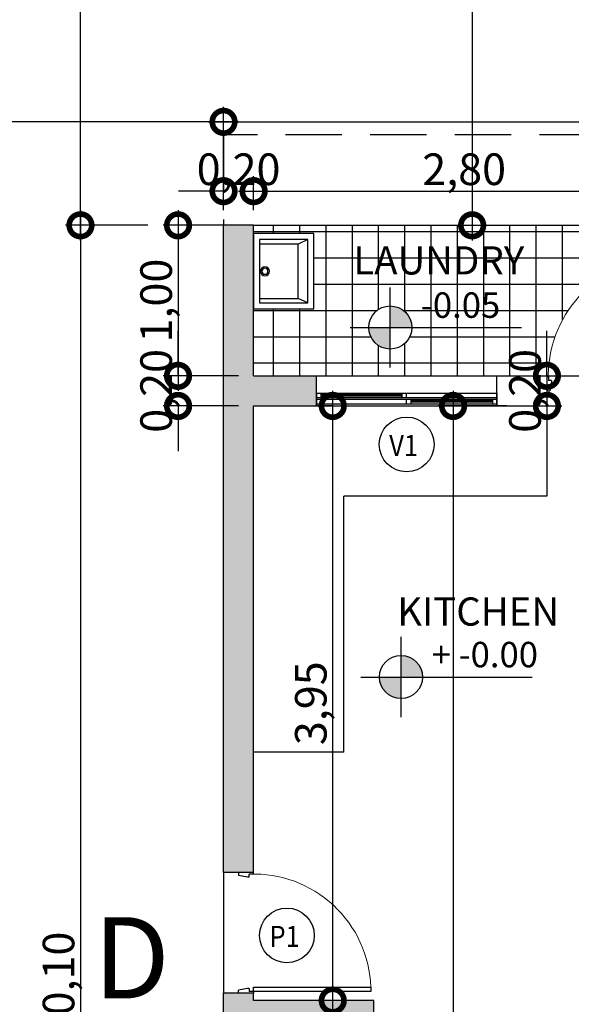
# Model space of a CAD drawing. Extents: x 1279 to 1358.6, y 93.1 to 175.5.
# Drawn here: x 1290.4 to 1294, y 109.1 to 115.6 of the extents above; entities that cross this region are included whole.
import ezdxf

# ---------------------------------------------------------------- set-up
doc = ezdxf.new("R2010")
doc.units = 0
doc.header["$LTSCALE"] = 0.01
doc.header["$PDMODE"] = 33
doc.linetypes.add('HIDDEN2', pattern=[0.1875, 0.125, -0.0625])
doc.layers.get('0').update_dxf_attribs({"linetype": 'CONTINUOUS'})
doc.layers.get('DEFPOINTS').update_dxf_attribs({"linetype": 'CONTINUOUS'})
for name, color, linetype in [('10-MUEBLES', 9, 'CONTINUOUS'), ('ABERTURA', 2, 'CONTINUOUS'), ('CARATULA', 233, 'CONTINUOUS'), ('CERRAMIENTO CORTES', 1, 'CONTINUOUS'), ('COTAS', 8, 'CONTINUOUS'), ('MUROSNUEVOS', 7, 'CONTINUOUS'), ('PISOS', 9, 'CONTINUOUS'), ('PLACARES', 2, 'CONTINUOUS'), ('Planta', 1, 'CONTINUOUS'), ('RRELLENOPARED', 30, 'CONTINUOUS'), ('SILUETA DE SUPERFICIES', 233, 'CONTINUOUS'), ('SUPERFICIE', 50, 'CONTINUOUS'), ('TECHOS', 6, 'CONTINUOUS'), ('TEX VENTANA', 7, 'CONTINUOUS')]:
    doc.layers.add(name, color=color, linetype=linetype)
doc.styles.add('ARCFONT_2', font='arial.ttf')
doc.styles.add('STYLE1', font='times.ttf', dxfattribs={"height": 0.21})
doc.dimstyles.new('ROMERO 1', dxfattribs={"dimtxt": 0.15, "dimasz": 0.3, "dimexe": 0.1, "dimexo": 0.1, "dimgap": 0.015, "dimtad": 1, "dimzin": 0, "dimtxsty": 'STYLE1', "dimblk": 'DOTSMALL', "dimcen": 0.1, "dimdle": 0.1, "dimclrd": 256, "dimclrt": 4, "dimaunit": 1, "dimazin": 0, "dimtfac": 0.15, "dimtix": 1, "dimtofl": 0, "dimtmove": 1, "dimatfit": 0, "dimldrblk": 'OPEN90', "dimfxl": 1, "dimfxlon": 1, "dimtolj": 1, "dimtzin": 0, "dimarcsym": 1})

# ---------------------------------------------------------------- blocks, each defined once
blk = doc.blocks.new('Puerta 80')
at = {"color": 5, "lineweight": 30}
for p, q in [((-0.1, 0), (-0.1, -0.02)), ((0, -0.01), (0, 0)), ((-0.04, -0.03), (-0.1, -0.02)), ((-0.03, -0.03), (-0.04, -0.03)), ((-0.03, -0.03), (-0.03, -0.01)), ((0, -0.01), (-0.03, -0.01)), ((-0.04, -0.77), (-0.1, -0.78)), ((-0.1, -0.8), (-0.1, -0.78)), ((-0.03, -0.77), (-0.04, -0.77)), ((-0.03, -0.77), (-0.03, -0.79)), ((0, -0.79), (-0.03, -0.79)), ((0, -0.79), (0, -0.8))]:
    blk.add_line(p, q, dxfattribs=at)
at = {"color": 42, "lineweight": 30}
blk.add_lwpolyline([(0, -0.79), (0, -0.76), (0.78, -0.76), (0.78, -0.79)], close=True, dxfattribs=at)
at = {"layer": 'Planta', "color": 4, "lineweight": 15}
blk.add_arc((0.0004, -0.7896), 0.7802, 2.17312, 92.23208, dxfattribs=at)
blk = doc.blocks.new('V1.2')
at = {"color": 252}
for p, q in [((1292.3376, 107.3468), (1293.5376, 107.3468)), ((1292.3676, 107.3468), (1292.3676, 107.3168)), ((1292.9076, 107.3168), (1292.9076, 107.3468)), ((1292.9376, 107.3168), (1292.9376, 107.3468)), ((1292.3376, 107.3168), (1293.5376, 107.3168)), ((1292.3376, 107.3068), (1293.5376, 107.3068)), ((1292.3376, 107.2768), (1293.5376, 107.2768)), ((1292.9376, 107.2768), (1292.9376, 107.3068)), ((1292.9676, 107.2768), (1292.9676, 107.3068)), ((1293.5076, 107.3068), (1293.5076, 107.2768)), ((1292.3376, 107.2618), (1293.5376, 107.2618))]:
    blk.add_line(p, q, dxfattribs=at)
at = {"color": 5}
for points in [[(1292.3676, 107.3353), (1292.3676, 107.3283), (1292.9076, 107.3283), (1292.9076, 107.3353)], [(1292.9676, 107.2953), (1292.9676, 107.2883), (1293.5076, 107.2883), (1293.5076, 107.2953)]]:
    blk.add_lwpolyline(points, close=True, dxfattribs=at)
at = {"layer": 'COTAS', "linetype": 'Continuous'}
for p, q in [((1292.3376, 107.3468), (1292.3376, 107.2618)), ((1293.5376, 107.3468), (1293.5376, 107.2618))]:
    blk.add_line(p, q, dxfattribs=at)
blk = doc.blocks.new('SAPLS521')
for p, q in [((-0.25, 0), (0.25, 0)), ((-0.25, -0.4), (-0.25, 0)), ((0.25, 0), (0.25, -0.4)), ((-0.21, -0.04), (0.21, -0.04)), ((-0.21, -0.36), (-0.21, -0.04)), ((0.21, -0.04), (0.21, -0.36)), ((0.21, -0.36), (-0.21, -0.36)), ((0.25, -0.4), (-0.25, -0.4))]:
    blk.add_line(p, q)
at = {"color": 30}
for p, q in [((-0.1805, -0.2953), (-0.1805, -0.04)), ((0.1805, -0.04), (0.1805, -0.2953)), ((-0.21, -0.36), (-0.1805, -0.2953)), ((0.1805, -0.2953), (-0.1805, -0.2953)), ((0.21, -0.36), (0.1805, -0.2953))]:
    blk.add_line(p, q, dxfattribs=at)
for radius in [0.03, 0.02]:
    blk.add_circle((0, -0.0751), radius, dxfattribs=at)
blk = doc.blocks.new('10')
at = {"layer": 'ABERTURA', "linetype": 'Continuous'}
h = blk.add_hatch(color=256, dxfattribs=at)
h.paths.add_polyline_path([(1565.9849, -36.7191), (1566.126, -36.7191, 0.414214), (1565.9849, -36.578)])
h.paths.add_polyline_path([(1565.9849, -36.7191), (1565.8438, -36.7191, 0.414214), (1565.9849, -36.8603)])
for p, q in [((1565.9849, -36.9817), (1565.9849, -36.4565)), ((1565.7223, -36.7191), (1566.8455, -36.7191))]:
    blk.add_line(p, q, dxfattribs=at)
blk.add_circle((1565.9849, -36.7191), 0.1411, dxfattribs=at)
blk = doc.blocks.new('_DotSmall')
at = {"color": 0, "linetype": 'ByBlock', "const_width": 0.5}
blk.add_lwpolyline([(-0.0625, 0, 1), (0.0625, 0, 1)], format="xyb", close=True, dxfattribs=at)
blk = doc.blocks.new('*D103')
at = {"layer": 'COTAS', "color": 0, "linetype": 'Continuous', "lineweight": -2, "transparency": 16777216}
for p, q in [((1291.9176, 114.3463), (1291.9176, 114.573)), ((1294.7176, 114.3463), (1294.7176, 114.573))]:
    blk.add_line(p, q, dxfattribs=at)
at = {"layer": 'COTAS', "linetype": 'Continuous', "lineweight": -2, "transparency": 16777216}
blk.add_line((1291.8176, 114.473), (1294.8176, 114.473), dxfattribs=at)
at = {"layer": 'DEFPOINTS', "color": 0, "linetype": 'Continuous', "transparency": 16777216}
for p in [(1294.7176, 114.473), (1291.9176, 114.2463), (1294.7176, 114.2463)]:
    blk.add_point(p, dxfattribs=at)
at = {"layer": 'COTAS', "linetype": 'Continuous', "lineweight": -2, "transparency": 16777216, "xscale": 0.3, "yscale": 0.3, "zscale": 0.3, "rotation": 180}
blk.add_blockref('_DotSmall', (1291.9176, 114.473), dxfattribs=at)
at = {"layer": 'COTAS', "linetype": 'Continuous', "lineweight": -2, "transparency": 16777216, "xscale": 0.3, "yscale": 0.3, "zscale": 0.3}
blk.add_blockref('_DotSmall', (1294.7176, 114.473), dxfattribs=at)
at = {"layer": 'COTAS', "color": 4, "linetype": 'Continuous', "transparency": 16777216, "insert": (1293.3176, 114.6188), "char_height": 0.21, "attachment_point": 5, "style": 'STYLE1'}
blk.add_mtext('\\A1;2,80', dxfattribs=at)
blk = doc.blocks.new('_Open90')
at = {"color": 0, "linetype": 'ByBlock', "lineweight": -2}
for p, q in [((-0.5, 0.5), (0, 0)), ((0, 0), (-1, 0)), ((0, 0), (-0.5, -0.5))]:
    blk.add_line(p, q, dxfattribs=at)
blk = doc.blocks.new('*D104')
at = {"layer": 'COTAS', "color": 0, "linetype": 'Continuous', "lineweight": -2, "transparency": 16777216}
for p, q in [((1291.7176, 114.3463), (1291.7176, 114.573)), ((1291.9176, 114.3463), (1291.9176, 114.573))]:
    blk.add_line(p, q, dxfattribs=at)
at = {"layer": 'COTAS', "linetype": 'Continuous', "lineweight": -2, "transparency": 16777216}
for p, q in [((1291.7176, 114.473), (1291.4176, 114.473)), ((1291.9176, 114.473), (1292.2176, 114.473))]:
    blk.add_line(p, q, dxfattribs=at)
at = {"layer": 'DEFPOINTS', "color": 0, "linetype": 'Continuous', "transparency": 16777216}
for p in [(1291.7176, 114.473), (1291.7176, 114.2463), (1291.9176, 114.2463)]:
    blk.add_point(p, dxfattribs=at)
at = {"layer": 'COTAS', "linetype": 'Continuous', "lineweight": -2, "transparency": 16777216, "xscale": 0.3, "yscale": 0.3, "zscale": 0.3}
blk.add_blockref('_DotSmall', (1291.7176, 114.473), dxfattribs=at)
at = {"layer": 'COTAS', "linetype": 'Continuous', "lineweight": -2, "transparency": 16777216, "xscale": 0.3, "yscale": 0.3, "zscale": 0.3, "rotation": 180}
blk.add_blockref('_DotSmall', (1291.9176, 114.473), dxfattribs=at)
at = {"layer": 'COTAS', "color": 4, "linetype": 'Continuous', "transparency": 16777216, "insert": (1291.8176, 114.6188), "char_height": 0.21, "attachment_point": 5, "style": 'STYLE1'}
blk.add_mtext('\\A1;0,20', dxfattribs=at)
blk = doc.blocks.new('*D105')
at = {"layer": 'COTAS', "color": 0, "linetype": 'Continuous', "lineweight": -2, "transparency": 16777216}
for p, q in [((1291.7176, 114.673), (1291.7176, 115.0335)), ((1301.4676, 114.673), (1301.4676, 115.0335))]:
    blk.add_line(p, q, dxfattribs=at)
at = {"layer": 'COTAS', "linetype": 'Continuous', "lineweight": -2, "transparency": 16777216}
blk.add_line((1291.6176, 114.9335), (1301.5676, 114.9335), dxfattribs=at)
at = {"layer": 'DEFPOINTS', "color": 0, "linetype": 'Continuous', "transparency": 16777216}
for p in [(1301.4676, 114.9335), (1291.7176, 114.573), (1301.4676, 114.573)]:
    blk.add_point(p, dxfattribs=at)
at = {"layer": 'COTAS', "linetype": 'Continuous', "lineweight": -2, "transparency": 16777216, "xscale": 0.3, "yscale": 0.3, "zscale": 0.3, "rotation": 180}
blk.add_blockref('_DotSmall', (1291.7176, 114.9335), dxfattribs=at)
at = {"layer": 'COTAS', "linetype": 'Continuous', "lineweight": -2, "transparency": 16777216, "xscale": 0.3, "yscale": 0.3, "zscale": 0.3}
blk.add_blockref('_DotSmall', (1301.4676, 114.9335), dxfattribs=at)
at = {"layer": 'COTAS', "color": 4, "linetype": 'Continuous', "transparency": 16777216, "insert": (1296.5926, 115.0793), "char_height": 0.21, "attachment_point": 5, "style": 'STYLE1'}
blk.add_mtext('\\A1;9,75', dxfattribs=at)
blk = doc.blocks.new('*D130')
at = {"layer": 'COTAS', "linetype": 'Continuous', "lineweight": -2, "transparency": 16777216}
blk.add_line((1293.244, 113.1463), (1293.244, 104.3463), dxfattribs=at)
at = {"layer": 'COTAS', "color": 0, "linetype": 'Continuous', "lineweight": -2, "transparency": 16777216}
for p, q in [((1293.6013, 113.0463), (1293.144, 113.0463)), ((1293.6013, 104.4463), (1293.144, 104.4463))]:
    blk.add_line(p, q, dxfattribs=at)
at = {"layer": 'DEFPOINTS', "color": 0, "linetype": 'Continuous', "transparency": 16777216}
for p in [(1293.7013, 113.0463), (1293.244, 104.4463), (1293.7013, 104.4463)]:
    blk.add_point(p, dxfattribs=at)
at = {"layer": 'COTAS', "linetype": 'Continuous', "lineweight": -2, "transparency": 16777216, "xscale": 0.3, "yscale": 0.3, "zscale": 0.3}
for p, rotation in [((1293.244, 113.0463), 90), ((1293.244, 104.4463), 270)]:
    blk.add_blockref('_DotSmall', p, dxfattribs=dict(at, rotation=rotation))
at = {"layer": 'COTAS', "color": 4, "linetype": 'Continuous', "transparency": 16777216, "insert": (1293.0982, 108.7463), "char_height": 0.21, "attachment_point": 5, "rotation": 90, "style": 'STYLE1'}
blk.add_mtext('\\A1;8,60', dxfattribs=at)
blk = doc.blocks.new('*D141')
at = {"layer": 'COTAS', "linetype": 'Continuous', "lineweight": -2, "transparency": 16777216}
blk.add_line((1291.4152, 114.3463), (1291.4152, 113.1463), dxfattribs=at)
at = {"layer": 'COTAS', "color": 0, "linetype": 'Continuous', "lineweight": -2, "transparency": 16777216}
for p, q in [((1291.8176, 114.2463), (1291.3152, 114.2463)), ((1291.8176, 113.2463), (1291.3152, 113.2463))]:
    blk.add_line(p, q, dxfattribs=at)
at = {"layer": 'DEFPOINTS', "color": 0, "linetype": 'Continuous', "transparency": 16777216}
for p in [(1291.9176, 114.2463), (1291.4152, 113.2463), (1291.9176, 113.2463)]:
    blk.add_point(p, dxfattribs=at)
at = {"layer": 'COTAS', "linetype": 'Continuous', "lineweight": -2, "transparency": 16777216, "xscale": 0.3, "yscale": 0.3, "zscale": 0.3}
for p, rotation in [((1291.4152, 114.2463), 90), ((1291.4152, 113.2463), 270)]:
    blk.add_blockref('_DotSmall', p, dxfattribs=dict(at, rotation=rotation))
at = {"layer": 'COTAS', "color": 4, "linetype": 'Continuous', "transparency": 16777216, "insert": (1291.2694, 113.7463), "char_height": 0.21, "attachment_point": 5, "rotation": 90, "style": 'STYLE1'}
blk.add_mtext('\\A1;1,00', dxfattribs=at)
blk = doc.blocks.new('*D142')
at = {"layer": 'COTAS', "linetype": 'Continuous', "lineweight": -2, "transparency": 16777216}
for p, q in [((1293.8676, 113.2463), (1293.8676, 113.5463)), ((1293.8676, 113.0463), (1293.8676, 112.7463))]:
    blk.add_line(p, q, dxfattribs=at)
at = {"layer": 'COTAS', "color": 0, "linetype": 'Continuous', "lineweight": -2, "transparency": 16777216}
for p, q in [((1293.8013, 113.2463), (1293.9676, 113.2463)), ((1293.8013, 113.0463), (1293.9676, 113.0463))]:
    blk.add_line(p, q, dxfattribs=at)
at = {"layer": 'DEFPOINTS', "color": 0, "linetype": 'Continuous', "transparency": 16777216}
for p in [(1293.7013, 113.2463), (1293.8676, 113.2463), (1293.7013, 113.0463)]:
    blk.add_point(p, dxfattribs=at)
at = {"layer": 'COTAS', "linetype": 'Continuous', "lineweight": -2, "transparency": 16777216, "xscale": 0.3, "yscale": 0.3, "zscale": 0.3}
for p, rotation in [((1293.8676, 113.2463), 270), ((1293.8676, 113.0463), 90)]:
    blk.add_blockref('_DotSmall', p, dxfattribs=dict(at, rotation=rotation))
at = {"layer": 'COTAS', "color": 4, "linetype": 'Continuous', "transparency": 16777216, "insert": (1293.7218, 113.1463), "char_height": 0.21, "attachment_point": 5, "rotation": 90, "style": 'STYLE1'}
blk.add_mtext('\\A1;0,20', dxfattribs=at)
blk = doc.blocks.new('*D144')
at = {"layer": 'COTAS', "linetype": 'Continuous', "lineweight": -2, "transparency": 16777216}
blk.add_line((1292.4437, 108.9963), (1292.4437, 113.1463), dxfattribs=at)
at = {"layer": 'COTAS', "color": 0, "linetype": 'Continuous', "lineweight": -2, "transparency": 16777216}
for p, q in [((1292.4437, 113.0463), (1292.3437, 113.0463)), ((1292.4437, 109.0963), (1292.3437, 109.0963))]:
    blk.add_line(p, q, dxfattribs=at)
at = {"layer": 'DEFPOINTS', "color": 0, "linetype": 'Continuous', "transparency": 16777216}
for p in [(1292.4437, 113.0463), (1292.4642, 113.0463), (1292.4642, 109.0963)]:
    blk.add_point(p, dxfattribs=at)
at = {"layer": 'COTAS', "linetype": 'Continuous', "lineweight": -2, "transparency": 16777216, "xscale": 0.3, "yscale": 0.3, "zscale": 0.3}
for p, rotation in [((1292.4437, 113.0463), 90), ((1292.4437, 109.0963), 270)]:
    blk.add_blockref('_DotSmall', p, dxfattribs=dict(at, rotation=rotation))
at = {"layer": 'COTAS', "color": 4, "linetype": 'Continuous', "transparency": 16777216, "insert": (1292.2979, 111.0713), "char_height": 0.21, "attachment_point": 5, "rotation": 90, "style": 'STYLE1'}
blk.add_mtext('\\A1;3,95', dxfattribs=at)
blk = doc.blocks.new('*D223')
at = {"layer": 'COTAS', "color": 0, "linetype": 'Continuous', "lineweight": -2, "transparency": 16777216}
for p, q in [((1280.6676, 114.3463), (1280.6676, 115.0335)), ((1291.7176, 114.3463), (1291.7176, 115.0335))]:
    blk.add_line(p, q, dxfattribs=at)
at = {"layer": 'COTAS', "linetype": 'Continuous', "lineweight": -2, "transparency": 16777216}
blk.add_line((1291.8176, 114.9335), (1280.5676, 114.9335), dxfattribs=at)
at = {"layer": 'DEFPOINTS', "color": 0, "linetype": 'Continuous', "transparency": 16777216}
for p in [(1280.6676, 114.9335), (1280.6676, 114.2463), (1291.7176, 114.2463)]:
    blk.add_point(p, dxfattribs=at)
at = {"layer": 'COTAS', "linetype": 'Continuous', "lineweight": -2, "transparency": 16777216, "xscale": 0.3, "yscale": 0.3, "zscale": 0.3, "rotation": 180}
blk.add_blockref('_DotSmall', (1280.6676, 114.9335), dxfattribs=at)
at = {"layer": 'COTAS', "linetype": 'Continuous', "lineweight": -2, "transparency": 16777216, "xscale": 0.3, "yscale": 0.3, "zscale": 0.3}
blk.add_blockref('_DotSmall', (1291.7176, 114.9335), dxfattribs=at)
at = {"layer": 'COTAS', "color": 4, "linetype": 'Continuous', "transparency": 16777216, "insert": (1286.1926, 115.0793), "char_height": 0.21, "attachment_point": 5, "style": 'STYLE1'}
blk.add_mtext('\\A1;11,05', dxfattribs=at)
blk = doc.blocks.new('*D224')
at = {"layer": 'COTAS', "linetype": 'Continuous', "lineweight": -2, "transparency": 16777216}
for p, q in [((1291.4152, 113.2463), (1291.4152, 113.5463)), ((1291.4152, 113.0463), (1291.4152, 112.7463))]:
    blk.add_line(p, q, dxfattribs=at)
at = {"layer": 'COTAS', "color": 0, "linetype": 'Continuous', "lineweight": -2, "transparency": 16777216}
for p, q in [((1291.8176, 113.2463), (1291.3152, 113.2463)), ((1291.8176, 113.0463), (1291.3152, 113.0463))]:
    blk.add_line(p, q, dxfattribs=at)
at = {"layer": 'DEFPOINTS', "color": 0, "linetype": 'Continuous', "transparency": 16777216}
for p in [(1291.9176, 113.2463), (1291.4152, 113.0463), (1291.9176, 113.0463)]:
    blk.add_point(p, dxfattribs=at)
at = {"layer": 'COTAS', "linetype": 'Continuous', "lineweight": -2, "transparency": 16777216, "xscale": 0.3, "yscale": 0.3, "zscale": 0.3}
for p, rotation in [((1291.4152, 113.2463), 270), ((1291.4152, 113.0463), 90)]:
    blk.add_blockref('_DotSmall', p, dxfattribs=dict(at, rotation=rotation))
at = {"layer": 'COTAS', "color": 4, "linetype": 'Continuous', "transparency": 16777216, "insert": (1291.2694, 113.1463), "char_height": 0.21, "attachment_point": 5, "rotation": 90, "style": 'STYLE1'}
blk.add_mtext('\\A1;0,20', dxfattribs=at)
blk = doc.blocks.new('*D225')
at = {"layer": 'COTAS', "linetype": 'Continuous', "lineweight": -2, "transparency": 16777216}
blk.add_line((1290.7664, 114.3463), (1290.7664, 104.0463), dxfattribs=at)
at = {"layer": 'COTAS', "color": 0, "linetype": 'Continuous', "lineweight": -2, "transparency": 16777216}
for p, q in [((1291.2152, 114.2463), (1290.6664, 114.2463)), ((1291.2152, 104.1463), (1290.6664, 104.1463))]:
    blk.add_line(p, q, dxfattribs=at)
at = {"layer": 'DEFPOINTS', "color": 0, "linetype": 'Continuous', "transparency": 16777216}
for p in [(1291.3152, 114.2463), (1290.7664, 104.1463), (1291.3152, 104.1463)]:
    blk.add_point(p, dxfattribs=at)
at = {"layer": 'COTAS', "linetype": 'Continuous', "lineweight": -2, "transparency": 16777216, "xscale": 0.3, "yscale": 0.3, "zscale": 0.3}
for p, rotation in [((1290.7664, 114.2463), 90), ((1290.7664, 104.1463), 270)]:
    blk.add_blockref('_DotSmall', p, dxfattribs=dict(at, rotation=rotation))
at = {"layer": 'COTAS', "color": 4, "linetype": 'Continuous', "transparency": 16777216, "insert": (1290.6206, 109.1963), "char_height": 0.21, "attachment_point": 5, "rotation": 90, "style": 'STYLE1'}
blk.add_mtext('\\A1;10,10', dxfattribs=at)
blk = doc.blocks.new('*D227')
at = {"layer": 'COTAS', "linetype": 'Continuous', "lineweight": -2, "transparency": 16777216}
blk.add_line((1290.7664, 114.1463), (1290.7664, 121.1463), dxfattribs=at)
at = {"layer": 'COTAS', "color": 0, "linetype": 'Continuous', "lineweight": -2, "transparency": 16777216}
for p, q in [((1291.2152, 121.0463), (1290.6664, 121.0463)), ((1291.2152, 114.2463), (1290.6664, 114.2463))]:
    blk.add_line(p, q, dxfattribs=at)
at = {"layer": 'DEFPOINTS', "color": 0, "linetype": 'Continuous', "transparency": 16777216}
for p in [(1290.7664, 121.0463), (1291.3152, 121.0463), (1291.3152, 114.2463)]:
    blk.add_point(p, dxfattribs=at)
at = {"layer": 'COTAS', "linetype": 'Continuous', "lineweight": -2, "transparency": 16777216, "xscale": 0.3, "yscale": 0.3, "zscale": 0.3}
for p, rotation in [((1290.7664, 121.0463), 90), ((1290.7664, 114.2463), 270)]:
    blk.add_blockref('_DotSmall', p, dxfattribs=dict(at, rotation=rotation))
at = {"layer": 'COTAS', "color": 4, "linetype": 'Continuous', "transparency": 16777216, "insert": (1290.6206, 117.6463), "char_height": 0.21, "attachment_point": 5, "rotation": 90, "style": 'STYLE1'}
blk.add_mtext('\\A1;6,80', dxfattribs=at)
blk = doc.blocks.new('*D257')
at = {"layer": 'COTAS', "linetype": 'Continuous', "lineweight": -2, "transparency": 16777216}
blk.add_line((1293.3707, 120.3447), (1293.3707, 114.1463), dxfattribs=at)
at = {"layer": 'COTAS', "color": 0, "linetype": 'Continuous', "lineweight": -2, "transparency": 16777216}
for p, q in [((1293.1176, 120.2447), (1293.4707, 120.2447)), ((1293.1176, 114.2463), (1293.4707, 114.2463))]:
    blk.add_line(p, q, dxfattribs=at)
at = {"layer": 'DEFPOINTS', "color": 0, "linetype": 'Continuous', "transparency": 16777216}
for p in [(1293.0176, 120.2447), (1293.0176, 114.2463), (1293.3707, 114.2463)]:
    blk.add_point(p, dxfattribs=at)
at = {"layer": 'COTAS', "linetype": 'Continuous', "lineweight": -2, "transparency": 16777216, "xscale": 0.3, "yscale": 0.3, "zscale": 0.3}
for p, rotation in [((1293.3707, 120.2447), 90), ((1293.3707, 114.2463), 270)]:
    blk.add_blockref('_DotSmall', p, dxfattribs=dict(at, rotation=rotation))
at = {"layer": 'COTAS', "color": 4, "linetype": 'Continuous', "transparency": 16777216, "insert": (1293.2249, 117.2455), "char_height": 0.21, "attachment_point": 5, "rotation": 90, "style": 'STYLE1'}
blk.add_mtext('\\A1;6,00', dxfattribs=at)

msp = doc.modelspace()

# ---------------------------------------------------------------- hatches: boundary and pattern name
at = {"layer": 'PISOS', "linetype": 'Continuous'}
h = msp.add_hatch(dxfattribs=at)
h.set_pattern_fill('NET', color=256, scale=0.055, style=0)
h.paths.add_polyline_path([(1294.6276, 114.0263), (1294.6576, 114.0263), (1294.6576, 113.2463), (1294.6676, 113.2463), (1294.7176, 113.2463), (1294.7176, 114.2463), (1291.9176, 114.2463), (1291.9176, 114.1909), (1292.3176, 114.1909), (1292.3176, 113.6909), (1291.9176, 113.6909), (1291.9176, 113.2463), (1292.335, 113.2463), (1293.535, 113.2463), (1293.8676, 113.2463), (1293.877, 113.2463, -0.403291)])
h.paths.add_polyline_path([(1292.9694, 113.5673, -1), (1292.6832, 113.5673, -1)], flags=16)
h.paths.add_polyline_path([(1293.5385, 112.8336), (1293.5385, 113.459), (1293.9051, 113.459), (1293.9051, 112.8336)], flags=9)
h.paths.add_polyline_path([(1292.9872, 113.8429), (1293.5649, 113.8429), (1293.5649, 113.586), (1292.9872, 113.586)], flags=24)
h.paths.add_polyline_path([(1292.5338, 114.1536), (1294.1313, 114.1536), (1294.1313, 113.8686), (1292.5338, 113.8686)], flags=24)
at = {"layer": 'RRELLENOPARED', "linetype": 'Continuous'}
h = msp.add_hatch(color=256, dxfattribs=at)
h.paths.add_polyline_path([(1299.6676, 114.0313), (1299.6676, 114.2463), (1296.8176, 114.2463), (1296.8176, 113.9463), (1297.9176, 113.9463), (1297.9176, 110.4463), (1297.8676, 110.4463), (1297.8676, 110.2963), (1298.1176, 110.2963), (1298.1176, 110.4463), (1298.0676, 110.4463), (1298.0676, 111.2463), (1298.5676, 111.2463), (1298.5676, 111.3463), (1298.0676, 111.3463), (1298.0676, 113.9463), (1299.6676, 113.9463), (1299.6676, 114.0313)])
h.paths.add_polyline_path([(1295.6176, 114.2463), (1294.7176, 114.2463), (1294.7176, 113.2463), (1294.6676, 113.2463), (1294.6676, 113.0463), (1294.7176, 113.0463), (1294.7176, 112.0463), (1295.2676, 112.0463), (1295.2676, 110.4459), (1294.7176, 110.4463), (1294.7176, 110.2463), (1294.9176, 110.2463), (1294.9176, 110.2963), (1297.1476, 110.2945), (1297.1476, 110.4445), (1295.4176, 110.4458), (1295.4176, 112.1463), (1294.9176, 112.1463), (1294.9176, 113.9463), (1295.6176, 113.9463), (1295.6176, 114.0313), (1295.6176, 114.0313)])
h.paths.add_polyline_path([(1291.9176, 113.0463), (1292.335, 113.0463), (1292.335, 113.1313), (1292.335, 113.1313), (1292.335, 113.2463), (1291.9176, 113.2463), (1291.9176, 114.2463), (1291.7176, 114.2463), (1291.7176, 109.9463), (1291.9176, 109.9463)])
h.paths.add_polyline_path([(1291.9176, 108.9463), (1292.7176, 108.9463), (1292.7176, 109.0963), (1291.9176, 109.0963), (1291.9176, 109.1463), (1291.7176, 109.1463), (1291.7176, 108.6463), (1291.9176, 108.6463)])
h.paths.add_polyline_path([(1291.9176, 107.2463), (1291.7176, 107.2463), (1291.7176, 106.1463), (1291.9176, 106.1463)])
h.paths.add_polyline_path([(1291.9176, 104.7463), (1291.8326, 104.7463), (1291.7176, 104.7463), (1291.7176, 104.1463), (1292.3176, 104.1463), (1292.3176, 104.4463), (1291.9176, 104.4463)])
h.paths.add_polyline_path([(1294.8258, 104.4463), (1293.5176, 104.4463), (1293.5176, 104.3613), (1293.5176, 104.1463), (1294.8258, 104.1463)])
h.paths.add_polyline_path([(1296.4676, 104.4463), (1296.0276, 104.4463), (1296.0276, 104.1463), (1296.4676, 104.1463)], flags=16)
h.paths.add_polyline_path([(1294.5176, 102.7463), (1294.3176, 102.7463), (1294.3176, 102.5463), (1294.5176, 102.5463)])
h.paths.add_polyline_path([(1297.4676, 108.9463), (1297.5476, 108.9463), (1297.5476, 109.0963), (1294.9176, 109.0963), (1294.9176, 109.4463), (1294.7176, 109.4463), (1294.7176, 106.5009), (1294.9176, 106.5009), (1294.9176, 108.9463), (1297.3176, 108.9463), (1297.3176, 104.4463), (1297.2676, 104.4463), (1297.2676, 104.1463), (1297.3176, 104.1463), (1297.3176, 102.5463), (1298.8426, 102.5463), (1298.8426, 102.8463), (1297.4676, 102.8463)])
h.paths.add_polyline_path([(1301.4676, 107.4463), (1301.1676, 107.4463), (1301.1676, 106.9463), (1299.5176, 106.9463), (1299.5176, 107.7596), (1299.4926, 107.7596), (1299.4926, 106.9963), (1299.4426, 106.9963), (1299.4426, 107.7596), (1299.4176, 107.7596), (1299.4176, 106.9463), (1298.4676, 106.9463), (1298.4676, 107.7598), (1298.4176, 107.7598), (1298.4176, 107.1093), (1298.3676, 107.1093), (1298.3676, 107.7598), (1298.3176, 107.7598), (1298.3176, 106.7963), (1301.1676, 106.7963), (1301.1676, 102.8463), (1300.0426, 102.8463), (1300.0426, 102.7613), (1300.0426, 102.5463), (1301.4676, 102.5463)])
h.paths.add_polyline_path([(1301.4676, 109.1963), (1301.2176, 109.1963), (1301.2176, 109.1963), (1301.1676, 109.1963), (1301.1676, 108.6963), (1299.0676, 108.6963), (1299.0676, 109.0963), (1298.4676, 109.0963), (1298.4676, 109.4963), (1299.0676, 109.4963), (1299.0676, 109.5963), (1298.3176, 109.5963), (1298.3176, 109.0963), (1298.2676, 109.0963), (1298.2676, 108.9463), (1298.3176, 108.9463), (1298.3176, 108.4104), (1298.4676, 108.4104), (1298.4676, 108.9463), (1298.9176, 108.9463), (1298.9176, 108.5463), (1299.4176, 108.5463), (1299.4176, 108.4104), (1299.5176, 108.4104), (1299.5176, 108.5463), (1301.1676, 108.5463), (1301.1676, 108.0463), (1301.2176, 108.0463), (1301.4676, 108.0463)])
h.paths.add_polyline_path([(1301.4676, 111.9463), (1301.1676, 111.9463), (1301.1676, 110.4463), (1298.8376, 110.4463), (1298.8376, 110.2963), (1298.9176, 110.2963), (1298.9176, 110.2463), (1299.0676, 110.2463), (1299.0676, 110.2963), (1301.1676, 110.2963), (1301.1676, 109.7963), (1301.4676, 109.7963)])
h.paths.add_polyline_path([(1301.4676, 114.2463), (1300.8676, 114.2463), (1300.8676, 114.0313), (1300.8676, 114.0313), (1300.8676, 113.9463), (1301.1676, 113.9463), (1301.1676, 113.1463), (1301.2526, 113.1463), (1301.4676, 113.1463)])
h.paths.add_polyline_path([(1297.6846, 113.5691), (1298.3006, 113.5691), (1298.3006, 113.2025), (1297.6846, 113.2025)], flags=25)
h.paths.add_polyline_path([(1297.0846, 105.9127), (1297.7006, 105.9127), (1297.7006, 105.5461), (1297.0846, 105.5461)], flags=25)
h.paths.add_polyline_path([(1294.5049, 107.5194), (1295.1303, 107.5194), (1295.1303, 107.1527), (1294.5049, 107.1527)], flags=9)
h.paths.add_polyline_path([(1297.6363, 102.3836), (1297.6363, 103.009), (1298.003, 103.009), (1298.003, 102.3836)], flags=9)
h.paths.add_polyline_path([(1301.0049, 106.3858), (1301.6303, 106.3858), (1301.6303, 106.0191), (1301.0049, 106.0191)], flags=9)

# ---------------------------------------------------------------- linework, layer by layer
at = {"layer": 'CERRAMIENTO CORTES', "linetype": 'Continuous'}
for p, q in [((1291.7176, 109.9463), (1291.7176, 114.2463)), ((1291.9176, 114.2463), (1291.7176, 114.2463)), ((1291.9176, 113.2463), (1291.9176, 114.2463)), ((1291.9176, 113.2463), (1292.335, 113.2463)), ((1292.335, 113.0463), (1292.335, 113.2463)), ((1293.535, 113.2463), (1293.8676, 113.2463)), ((1293.535, 113.0463), (1293.535, 113.2463)), ((1293.8676, 113.2463), (1293.8676, 113.0463)), ((1291.9176, 113.0463), (1292.335, 113.0463)), ((1291.9176, 109.9463), (1291.9176, 113.0463)), ((1293.535, 113.0463), (1293.8676, 113.0463)), ((1291.9176, 109.9463), (1291.7176, 109.9463)), ((1291.9176, 109.1463), (1291.7176, 109.1463)), ((1291.9176, 109.1463), (1291.7176, 109.1463)), ((1291.7176, 108.6463), (1291.7176, 109.1463)), ((1291.9176, 109.0963), (1291.9176, 109.1463)), ((1292.7176, 109.0963), (1291.9176, 109.0963)), ((1292.7176, 108.9463), (1292.7176, 109.0963))]:
    msp.add_line(p, q, dxfattribs=at)
at = {"layer": 'MUROSNUEVOS', "linetype": 'Continuous'}
for p, q in [((1291.9176, 114.2463), (1294.7176, 114.2463)), ((1293.8676, 113.2463), (1294.6276, 113.2463)), ((1291.7176, 109.9463), (1291.7176, 109.1463))]:
    msp.add_line(p, q, dxfattribs=at)
at = {"layer": 'PLACARES', "linetype": 'Continuous'}
for q in [(1292.5176, 112.4463), (1291.9176, 110.7463)]:
    msp.add_line((1292.5176, 110.7463), q, dxfattribs=at)
msp.add_lwpolyline([(1293.8676, 113.0463), (1293.8676, 112.4463), (1292.5176, 112.4463)], dxfattribs=at)
at = {"layer": 'SILUETA DE SUPERFICIES', "linetype": 'Continuous'}
msp.add_line((1292.335, 113.2463), (1293.535, 113.2463), dxfattribs=at)
at = {"layer": 'TECHOS', "linetype": 'HIDDEN2', "ltscale": 300}
for p, q in [((1302.0676, 114.8463), (1291.7176, 114.8463)), ((1291.7176, 114.8463), (1291.7176, 114.2463))]:
    msp.add_line(p, q, dxfattribs=at)
at = {"layer": 'TEX VENTANA', "ltscale": 0.2}
for centre in [(1292.9351, 112.7905), (1292.1391, 109.5292)]:
    msp.add_circle(centre, 0.1819, dxfattribs=at)

# ---------------------------------------------------------------- block references
at = {"layer": '10-MUEBLES', "linetype": 'Continuous', "xscale": -1, "rotation": 90}
msp.add_blockref('SAPLS521', (1291.9176, 113.9409), dxfattribs=at)
at = {"layer": 'COTAS', "linetype": 'Continuous'}
for p, xscale, yscale, zscale in [((-295.0824, 150.8005), 1.013999999999896, 1.013999999999896, 1.013999999999896), ((-295.011, 148.4788), 1.013999999999953, 1.013999999999953, 1.013999999999953)]:
    msp.add_blockref('10', p, dxfattribs=dict(at, xscale=xscale, yscale=yscale, zscale=zscale))
at = {"layer": 'Planta', "color": 252, "rotation": 90}
msp.add_blockref('Puerta 80', (1293.8676, 113.2463), dxfattribs=at)
at = {"layer": 'Planta', "color": 252}
msp.add_blockref('Puerta 80', (1291.9176, 109.9463), dxfattribs=at)
at = {"layer": 'SUPERFICIE', "linetype": 'Continuous'}
msp.add_blockref('V1.2', (-0.0026, 5.7846), dxfattribs=at)

# ---------------------------------------------------------------- texts
at = {"layer": 'CARATULA', "linetype": 'Continuous', "insert": (1291.3603, 109.6502), "char_height": 0.54, "width": 0.3107, "attachment_point": 3, "style": 'STYLE1'}
msp.add_mtext('{\\fSwis721 BdCnOul BT|b0|i0|c0|p82;D}', dxfattribs=at)
at = {"layer": 'COTAS', "linetype": 'Continuous', "char_height": 0.1872, "width": 1.73264, "attachment_point": 1, "style": 'STYLE1'}
for s, insert in [('LAUNDRY', (1292.5806, 114.1068)), ('KITCHEN', (1292.872, 111.7741))]:
    msp.add_mtext(s, dxfattribs=dict(at, insert=insert))
at = {"layer": 'MUROSNUEVOS', "linetype": 'Continuous', "char_height": 0.169, "width": 0.763373, "attachment_point": 1, "style": 'STYLE1'}
for s, insert in [('-0.05', (1293.0294, 113.8006)), ('+ -0.00', (1293.1008, 111.479))]:
    msp.add_mtext(s, dxfattribs=dict(at, insert=insert))
at = {"layer": 'TEX VENTANA', "ltscale": 0.2, "style": 'ARCFONT_2', "width": 0.888889}
for s, p in [('V1', (1292.8191, 112.7136)), ('P1', (1292.0231, 109.4524))]:
    msp.add_text(s, height=0.13997, dxfattribs=at).set_placement(p)

# ---------------------------------------------------------------- dimensions: what is measured, and where the dimension line sits
at = {"layer": 'COTAS', "linetype": 'Continuous'}
for base, p1, p2, picture, middle in [((1290.7664, 121.0463), (1291.3152, 114.2463), (1291.3152, 121.0463), '*D227', (1290.6206, 117.6463)), ((1293.3707, 114.2463), (1293.0176, 120.2447), (1293.0176, 114.2463), '*D257', (1293.2249, 117.2455)), ((1290.7664, 104.1463), (1291.3152, 114.2463), (1291.3152, 104.1463), '*D225', (1290.6206, 109.1963)), ((1291.4152, 113.2463), (1291.9176, 114.2463), (1291.9176, 113.2463), '*D141', (1291.2694, 113.7463)), ((1291.4152, 113.0463), (1291.9176, 113.2463), (1291.9176, 113.0463), '*D224', (1291.2694, 113.1463)), ((1293.8676, 113.2463), (1293.7013, 113.0463), (1293.7013, 113.2463), '*D142', (1293.7218, 113.1463)), ((1292.4437, 113.0463), (1292.4642, 109.0963), (1292.4642, 113.0463), '*D144', (1292.2979, 111.0713)), ((1293.244, 104.4463), (1293.7013, 113.0463), (1293.7013, 104.4463), '*D130', (1293.0982, 108.7463))]:
    dim = msp.add_linear_dim(base=base, p1=p1, p2=p2, angle=90, dimstyle='ROMERO 1', dxfattribs=at)
    dim.commit()
    dim.dimension.update_dxf_attribs({"geometry": picture, "text_midpoint": middle})
for base, p1, p2, picture, middle in [((1280.6676, 114.9335), (1291.7176, 114.2463), (1280.6676, 114.2463), '*D223', (1286.1926, 115.0793)), ((1301.4676, 114.9335), (1291.7176, 114.573), (1301.4676, 114.573), '*D105', (1296.5926, 115.0793)), ((1291.7176, 114.473), (1291.9176, 114.2463), (1291.7176, 114.2463), '*D104', (1291.8176, 114.6188)), ((1294.7176, 114.473), (1291.9176, 114.2463), (1294.7176, 114.2463), '*D103', (1293.3176, 114.6188))]:
    dim = msp.add_linear_dim(base=base, p1=p1, p2=p2, dimstyle='ROMERO 1', dxfattribs=at)
    dim.commit()
    dim.dimension.update_dxf_attribs({"geometry": picture, "text_midpoint": middle})

doc.saveas('drawing.dxf')
